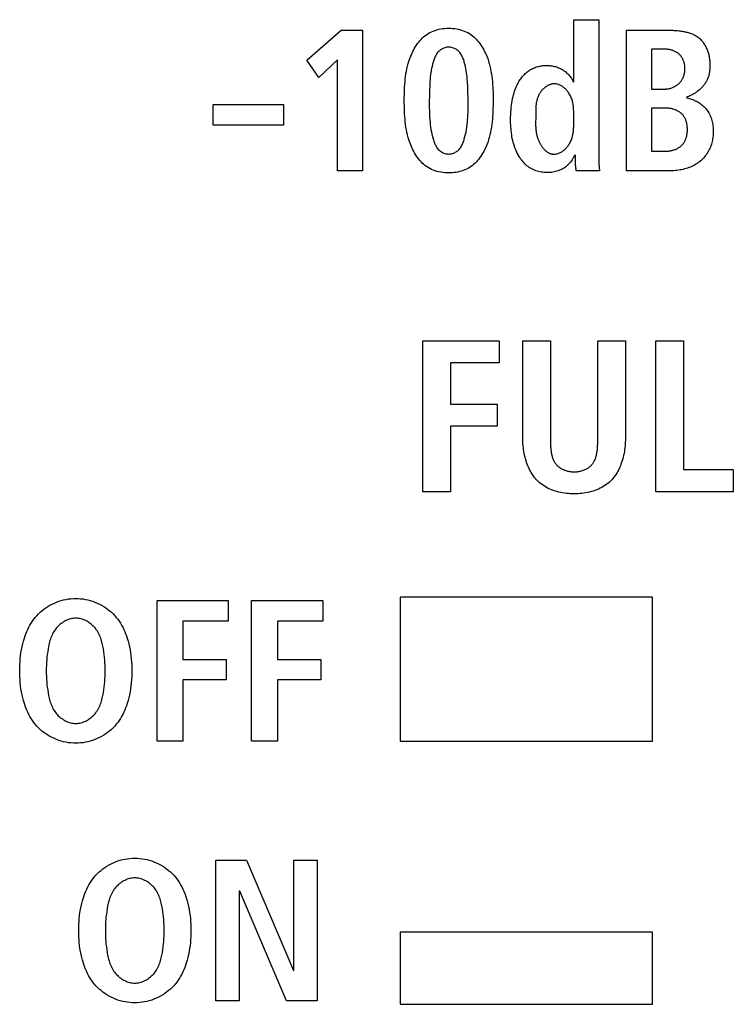
# Model space of a CAD drawing. Units: millimetres. Extents: x -701 to 1352, y -423 to 815.
# Drawn here: x 951 to 961, y 207 to 221 of the extents above; entities that cross this region are included whole.
import ezdxf

# ---------------------------------------------------------------- set-up
doc = ezdxf.new("R2010")
doc.units = ezdxf.units.MM
doc.header["$LTSCALE"] = 46.255
doc.layers.get('0').update_dxf_attribs({"linetype": 'CONTINUOUS'})
doc.layers.add('WHITE', color=7, linetype='CONTINUOUS')

msp = doc.modelspace()

# ---------------------------------------------------------------- linework, layer by layer
at = {"color": 7, "linetype": 'Continuous'}
for p, q in [((954.807, 220.569), (955.283, 220.983)), ((955.283, 220.983), (955.579, 220.983)), ((955.579, 220.983), (955.579, 219.03)), ((954.972, 220.328), (954.807, 220.569)), ((955.232, 220.572), (954.972, 220.328)), ((955.232, 219.03), (955.232, 220.572)), ((953.505, 219.666), (953.505, 219.954)), ((953.505, 219.954), (954.483, 219.954)), ((954.483, 219.954), (954.483, 219.666)), ((954.483, 219.666), (953.505, 219.666)), ((955.579, 219.03), (955.232, 219.03)), ((956.417, 214.577), (956.417, 216.67)), ((956.417, 216.67), (957.476, 216.67)), ((957.476, 216.67), (957.476, 216.364)), ((959.651, 214.577), (959.651, 216.67)), ((959.651, 216.67), (960.035, 216.67)), ((960.035, 216.67), (960.035, 214.883)), ((956.801, 216.364), (956.801, 215.794)), ((957.476, 216.364), (956.801, 216.364)), ((956.801, 215.794), (957.446, 215.794)), ((957.446, 215.794), (957.446, 215.489)), ((956.801, 215.489), (956.801, 214.577)), ((957.446, 215.489), (956.801, 215.489)), ((960.035, 214.883), (960.725, 214.883)), ((960.725, 214.883), (960.725, 214.577)), ((956.801, 214.577), (956.417, 214.577)), ((960.725, 214.577), (959.651, 214.577)), ((956.103, 213.115), (956.103, 211.115)), ((959.603, 213.115), (956.103, 213.115)), ((959.603, 211.115), (959.603, 213.115)), ((952.728, 211.113), (952.728, 213.067)), ((952.728, 213.067), (953.716, 213.067)), ((953.716, 213.067), (953.716, 212.781)), ((954.039, 211.113), (954.039, 213.067)), ((954.039, 213.067), (955.027, 213.067)), ((955.027, 213.067), (955.027, 212.781)), ((953.087, 212.781), (953.087, 212.25)), ((953.716, 212.781), (953.087, 212.781)), ((954.397, 212.781), (954.397, 212.25)), ((955.027, 212.781), (954.397, 212.781)), ((953.087, 212.25), (953.688, 212.25)), ((953.688, 212.25), (953.688, 211.964)), ((954.397, 212.25), (954.999, 212.25)), ((954.999, 212.25), (954.999, 211.964)), ((953.087, 211.964), (953.087, 211.113)), ((953.688, 211.964), (953.087, 211.964)), ((954.397, 211.964), (954.397, 211.113)), ((954.999, 211.964), (954.397, 211.964)), ((953.087, 211.113), (952.728, 211.113)), ((954.397, 211.113), (954.039, 211.113)), ((956.103, 211.115), (959.603, 211.115)), ((953.545, 207.509), (953.545, 209.463)), ((953.545, 209.463), (953.97, 209.463)), ((953.97, 209.463), (954.62, 207.929)), ((954.625, 207.929), (954.625, 209.463)), ((954.625, 209.463), (954.95, 209.463)), ((954.95, 209.463), (954.95, 207.509)), ((953.869, 209.032), (953.869, 207.509)), ((953.875, 209.032), (953.869, 209.032)), ((954.522, 207.509), (953.875, 209.032)), ((956.103, 208.462), (956.103, 207.462)), ((959.603, 208.462), (956.103, 208.462)), ((959.603, 207.462), (959.603, 208.462)), ((954.62, 207.929), (954.625, 207.929)), ((953.869, 207.509), (953.545, 207.509)), ((954.95, 207.509), (954.522, 207.509)), ((956.103, 207.462), (959.603, 207.462))]:
    msp.add_line(p, q, dxfattribs=at)
at = {"layer": 'WHITE', "color": 7, "linetype": 'Continuous'}
for p, q in [((958.511, 220.264), (958.511, 221.129)), ((958.511, 221.129), (958.858, 221.129)), ((958.858, 221.129), (958.858, 219.208)), ((959.242, 219.03), (959.242, 220.983)), ((959.589, 220.72), (959.589, 220.166)), ((959.765, 220.72), (959.589, 220.72)), ((959.589, 220.166), (959.774, 220.166)), ((957.982, 219.774), (957.982, 219.763)), ((959.589, 219.903), (959.589, 219.304)), ((959.777, 219.903), (959.589, 219.903)), ((957.982, 219.763), (957.982, 219.751)), ((959.589, 219.304), (959.788, 219.304)), ((958.534, 219.191), (958.534, 219.216)), ((958.858, 219.208), (958.858, 219.186)), ((958.869, 219.03), (958.545, 219.03)), ((959.838, 219.03), (959.242, 219.03)), ((957.803, 215.315), (957.803, 216.67)), ((957.803, 216.67), (958.187, 216.67)), ((958.187, 216.67), (958.187, 215.302)), ((958.844, 216.67), (959.228, 216.67)), ((959.228, 216.67), (959.228, 215.315)), ((958.187, 215.302), (958.187, 215.277))]:
    msp.add_line(p, q, dxfattribs=at)
for points in [[(956.775, 219.002), (956.747, 219.002), (956.72, 219.004), (956.692, 219.007), (956.665, 219.011), (956.638, 219.017), (956.612, 219.023), (956.586, 219.031), (956.561, 219.041), (956.536, 219.051), (956.512, 219.063), (956.489, 219.076), (956.466, 219.091), (956.446, 219.106), (956.427, 219.122), (956.409, 219.139), (956.391, 219.156), (956.375, 219.175), (956.359, 219.195), (956.343, 219.215), (956.329, 219.236), (956.315, 219.257), (956.302, 219.279), (956.29, 219.301), (956.278, 219.323), (956.262, 219.357), (956.248, 219.391), (956.235, 219.425), (956.224, 219.459), (956.213, 219.494), (956.204, 219.529), (956.196, 219.565), (956.189, 219.601), (956.182, 219.637), (956.177, 219.673), (956.173, 219.709), (956.169, 219.746), (956.166, 219.783), (956.164, 219.82), (956.162, 219.857), (956.161, 219.894), (956.16, 219.932), (956.159, 219.969), (956.159, 220.007), (956.159, 220.044), (956.16, 220.081), (956.161, 220.119), (956.162, 220.156), (956.164, 220.193), (956.166, 220.23), (956.169, 220.267), (956.173, 220.304), (956.177, 220.34), (956.182, 220.376), (956.188, 220.412), (956.196, 220.448), (956.204, 220.484), (956.213, 220.519), (956.223, 220.554), (956.235, 220.588), (956.248, 220.622), (956.262, 220.656), (956.278, 220.689), (956.29, 220.712), (956.302, 220.734), (956.315, 220.756), (956.329, 220.777), (956.343, 220.798), (956.359, 220.818), (956.375, 220.837), (956.391, 220.856), (956.409, 220.874), (956.427, 220.891), (956.446, 220.907), (956.466, 220.921), (956.489, 220.936), (956.512, 220.949), (956.536, 220.961), (956.561, 220.972), (956.586, 220.981), (956.612, 220.989), (956.639, 220.996), (956.665, 221.001), (956.692, 221.006), (956.72, 221.009), (956.747, 221.011), (956.775, 221.011)], [(956.775, 221.011), (956.803, 221.011), (956.83, 221.009), (956.858, 221.006), (956.885, 221.002), (956.912, 220.996), (956.939, 220.989), (956.965, 220.981), (956.99, 220.972), (957.015, 220.961), (957.039, 220.949), (957.062, 220.936), (957.085, 220.921), (957.105, 220.907), (957.124, 220.891), (957.142, 220.874), (957.16, 220.856), (957.177, 220.837), (957.193, 220.818), (957.208, 220.798), (957.222, 220.777), (957.236, 220.756), (957.249, 220.734), (957.261, 220.712), (957.273, 220.689), (957.289, 220.656), (957.303, 220.622), (957.316, 220.588), (957.327, 220.554), (957.338, 220.519), (957.347, 220.484), (957.355, 220.448), (957.362, 220.412), (957.368, 220.376), (957.373, 220.34), (957.378, 220.304), (957.381, 220.267), (957.384, 220.23), (957.387, 220.193), (957.388, 220.156), (957.39, 220.119), (957.39, 220.081), (957.391, 220.044), (957.391, 220.007), (957.391, 219.969), (957.39, 219.932), (957.389, 219.894), (957.388, 219.857), (957.387, 219.82), (957.384, 219.783), (957.381, 219.746), (957.378, 219.709), (957.373, 219.673), (957.368, 219.637), (957.362, 219.601), (957.355, 219.565), (957.347, 219.529), (957.338, 219.494), (957.327, 219.459), (957.316, 219.425), (957.303, 219.391), (957.289, 219.357), (957.273, 219.323), (957.261, 219.301), (957.249, 219.279), (957.236, 219.257), (957.222, 219.236), (957.208, 219.215), (957.193, 219.195), (957.177, 219.175), (957.16, 219.156), (957.142, 219.139), (957.124, 219.122), (957.105, 219.106), (957.085, 219.091), (957.064, 219.077), (957.043, 219.065), (957.021, 219.054), (956.998, 219.044), (956.975, 219.035), (956.951, 219.027), (956.926, 219.02), (956.902, 219.014), (956.877, 219.01), (956.852, 219.006), (956.826, 219.004), (956.801, 219.002), (956.775, 219.002)], [(959.242, 220.983), (959.827, 220.983), (959.841, 220.983), (959.855, 220.983), (959.87, 220.982), (959.884, 220.982), (959.899, 220.981), (959.913, 220.98), (959.928, 220.979), (959.942, 220.978), (959.957, 220.977), (959.972, 220.975), (959.986, 220.974), (960.001, 220.972), (960.015, 220.969), (960.029, 220.967), (960.044, 220.964), (960.058, 220.961), (960.072, 220.958), (960.086, 220.954), (960.1, 220.95), (960.113, 220.946), (960.127, 220.942), (960.14, 220.937), (960.153, 220.931), (960.166, 220.926), (960.178, 220.92), (960.191, 220.913), (960.203, 220.907), (960.214, 220.9), (960.226, 220.892), (960.237, 220.884), (960.248, 220.875), (960.258, 220.866), (960.268, 220.857), (960.278, 220.847), (960.287, 220.837), (960.296, 220.826), (960.305, 220.815), (960.313, 220.803), (960.321, 220.791), (960.328, 220.779), (960.335, 220.767), (960.342, 220.754), (960.348, 220.741), (960.354, 220.728), (960.36, 220.714), (960.365, 220.701), (960.37, 220.687), (960.375, 220.673), (960.379, 220.659), (960.383, 220.645), (960.386, 220.631), (960.389, 220.616), (960.392, 220.602), (960.394, 220.587), (960.396, 220.573), (960.398, 220.559), (960.399, 220.544), (960.4, 220.53), (960.401, 220.516), (960.401, 220.502)], [(956.775, 220.748), (956.762, 220.748), (956.748, 220.746), (956.735, 220.744), (956.722, 220.74), (956.709, 220.736), (956.697, 220.73), (956.684, 220.724), (956.673, 220.717), (956.662, 220.71), (956.651, 220.702), (956.641, 220.693), (956.631, 220.683), (956.621, 220.672), (956.612, 220.66), (956.604, 220.648), (956.597, 220.635), (956.59, 220.622), (956.584, 220.609), (956.578, 220.595), (956.573, 220.581), (956.568, 220.567), (956.563, 220.553), (956.559, 220.539), (956.551, 220.51), (956.544, 220.481), (956.538, 220.451), (956.532, 220.422), (956.528, 220.393), (956.524, 220.363), (956.52, 220.334), (956.518, 220.304), (956.514, 220.255), (956.511, 220.205), (956.509, 220.156), (956.508, 220.106), (956.507, 220.056), (956.506, 220.007), (956.506, 219.973), (956.506, 219.94), (956.506, 219.906), (956.507, 219.873), (956.507, 219.839), (956.509, 219.806), (956.51, 219.772), (956.513, 219.739), (956.516, 219.706), (956.519, 219.673), (956.523, 219.639), (956.529, 219.606), (956.535, 219.573), (956.542, 219.54), (956.55, 219.507), (956.559, 219.474), (956.563, 219.459), (956.568, 219.445), (956.573, 219.431), (956.578, 219.417), (956.584, 219.403), (956.59, 219.39), (956.597, 219.377), (956.604, 219.364), (956.612, 219.352), (956.621, 219.34), (956.631, 219.329), (956.641, 219.319), (956.651, 219.31), (956.662, 219.302), (956.673, 219.295), (956.684, 219.288), (956.697, 219.282), (956.709, 219.277), (956.722, 219.273), (956.735, 219.269), (956.748, 219.267), (956.762, 219.265), (956.775, 219.264)], [(956.775, 219.264), (956.789, 219.265), (956.802, 219.266), (956.816, 219.269), (956.829, 219.272), (956.842, 219.277), (956.854, 219.282), (956.867, 219.288), (956.878, 219.294), (956.89, 219.302), (956.9, 219.31), (956.91, 219.319), (956.921, 219.329), (956.93, 219.34), (956.939, 219.352), (956.947, 219.364), (956.954, 219.377), (956.961, 219.39), (956.967, 219.403), (956.973, 219.417), (956.978, 219.431), (956.983, 219.445), (956.988, 219.459), (956.992, 219.474), (957.001, 219.507), (957.009, 219.54), (957.016, 219.573), (957.022, 219.606), (957.027, 219.639), (957.032, 219.673), (957.035, 219.706), (957.038, 219.739), (957.04, 219.772), (957.042, 219.806), (957.043, 219.839), (957.044, 219.873), (957.044, 219.906), (957.044, 219.94), (957.044, 219.973), (957.044, 220.007), (957.043, 220.056), (957.042, 220.106), (957.041, 220.156), (957.039, 220.205), (957.037, 220.255), (957.033, 220.304), (957.03, 220.334), (957.027, 220.363), (957.023, 220.393), (957.019, 220.422), (957.013, 220.451), (957.007, 220.481), (957, 220.51), (956.992, 220.539), (956.988, 220.553), (956.983, 220.567), (956.979, 220.581), (956.973, 220.595), (956.967, 220.609), (956.961, 220.622), (956.954, 220.635), (956.947, 220.648), (956.939, 220.66), (956.93, 220.672), (956.921, 220.683), (956.91, 220.693), (956.9, 220.702), (956.89, 220.71), (956.878, 220.718), (956.866, 220.724), (956.854, 220.731), (956.842, 220.736), (956.829, 220.74), (956.815, 220.744), (956.802, 220.746), (956.789, 220.748), (956.775, 220.748)], [(959.774, 220.166), (959.784, 220.166), (959.795, 220.167), (959.806, 220.168), (959.817, 220.169), (959.827, 220.171), (959.838, 220.174), (959.849, 220.176), (959.859, 220.179), (959.87, 220.183), (959.88, 220.186), (959.89, 220.191), (959.9, 220.195), (959.91, 220.2), (959.92, 220.205), (959.929, 220.211), (959.938, 220.217), (959.947, 220.223), (959.956, 220.23), (959.964, 220.237), (959.972, 220.244), (959.98, 220.252), (959.987, 220.26), (959.994, 220.268), (960, 220.276), (960.006, 220.285), (960.012, 220.293), (960.017, 220.303), (960.022, 220.312), (960.027, 220.321), (960.031, 220.331), (960.035, 220.341), (960.038, 220.351), (960.042, 220.361), (960.044, 220.372), (960.047, 220.382), (960.049, 220.392), (960.051, 220.403), (960.052, 220.414), (960.053, 220.425), (960.054, 220.435), (960.054, 220.446), (960.054, 220.457), (960.053, 220.468), (960.053, 220.478), (960.051, 220.488), (960.05, 220.499), (960.048, 220.509), (960.046, 220.519), (960.044, 220.529), (960.041, 220.539), (960.038, 220.549), (960.034, 220.559), (960.03, 220.568), (960.026, 220.578), (960.022, 220.587), (960.017, 220.596), (960.012, 220.605), (960.006, 220.613), (960, 220.621), (959.994, 220.629), (959.988, 220.637), (959.981, 220.644), (959.974, 220.651), (959.966, 220.657), (959.958, 220.663), (959.95, 220.669), (959.942, 220.675), (959.933, 220.68), (959.924, 220.685), (959.915, 220.689), (959.906, 220.693), (959.896, 220.697), (959.886, 220.701), (959.877, 220.704), (959.867, 220.707), (959.857, 220.71), (959.847, 220.712), (959.837, 220.714), (959.826, 220.716), (959.816, 220.717), (959.806, 220.718), (959.796, 220.719), (959.786, 220.72), (959.775, 220.72), (959.765, 220.72)], [(957.718, 220.208), (957.725, 220.224), (957.733, 220.239), (957.741, 220.254), (957.749, 220.269), (957.758, 220.283), (957.767, 220.297), (957.776, 220.31), (957.786, 220.322), (957.795, 220.335), (957.805, 220.346), (957.816, 220.358), (957.826, 220.369), (957.837, 220.38), (957.849, 220.39), (957.861, 220.4), (957.873, 220.41), (957.885, 220.419), (957.898, 220.427), (957.911, 220.436), (957.924, 220.443), (957.938, 220.45), (957.952, 220.457), (957.966, 220.463), (957.98, 220.468), (957.995, 220.473), (958.01, 220.477), (958.025, 220.481), (958.04, 220.484), (958.055, 220.487), (958.071, 220.489), (958.086, 220.491), (958.102, 220.492), (958.117, 220.493), (958.133, 220.493), (958.148, 220.493), (958.164, 220.492), (958.179, 220.491), (958.194, 220.489), (958.21, 220.487), (958.225, 220.485), (958.24, 220.481), (958.255, 220.478), (958.269, 220.473), (958.284, 220.469), (958.298, 220.463), (958.312, 220.458), (958.326, 220.451), (958.339, 220.444), (958.353, 220.437), (958.365, 220.429), (958.378, 220.421), (958.39, 220.412), (958.401, 220.403), (958.412, 220.393), (958.423, 220.383), (958.433, 220.373), (958.443, 220.362), (958.452, 220.351), (958.461, 220.339), (958.47, 220.327), (958.478, 220.315), (958.485, 220.303), (958.493, 220.29), (958.499, 220.277), (958.505, 220.264)], [(960.401, 220.502), (960.401, 220.49), (960.401, 220.479), (960.4, 220.467), (960.399, 220.455), (960.399, 220.444), (960.398, 220.432), (960.396, 220.42), (960.395, 220.408), (960.393, 220.397), (960.391, 220.385), (960.389, 220.374), (960.386, 220.362), (960.383, 220.351), (960.38, 220.34), (960.376, 220.329), (960.372, 220.318), (960.368, 220.307), (960.363, 220.296), (960.358, 220.286), (960.353, 220.275), (960.347, 220.265), (960.341, 220.255), (960.334, 220.245), (960.327, 220.235), (960.32, 220.225), (960.313, 220.216), (960.305, 220.207), (960.297, 220.198), (960.289, 220.189), (960.28, 220.18), (960.272, 220.172), (960.263, 220.163), (960.254, 220.155), (960.244, 220.147), (960.235, 220.14), (960.225, 220.132), (960.215, 220.125), (960.205, 220.118), (960.195, 220.111), (960.184, 220.104), (960.174, 220.098), (960.163, 220.092), (960.153, 220.086), (960.142, 220.08), (960.131, 220.075), (960.12, 220.07), (960.109, 220.065), (960.098, 220.06), (960.087, 220.056), (960.076, 220.051)], [(958.525, 219.253), (958.517, 219.236), (958.508, 219.219), (958.498, 219.202), (958.488, 219.185), (958.477, 219.169), (958.465, 219.153), (958.453, 219.138), (958.439, 219.123), (958.426, 219.109), (958.411, 219.096), (958.396, 219.084), (958.381, 219.073), (958.365, 219.063), (958.348, 219.054), (958.331, 219.045), (958.313, 219.038), (958.295, 219.031), (958.277, 219.025), (958.258, 219.021), (958.239, 219.016), (958.22, 219.013), (958.2, 219.01), (958.181, 219.009), (958.161, 219.007), (958.142, 219.007), (958.121, 219.008), (958.101, 219.009), (958.081, 219.011), (958.061, 219.014), (958.041, 219.017), (958.021, 219.022), (958.002, 219.027), (957.983, 219.033), (957.964, 219.04), (957.946, 219.048), (957.928, 219.057), (957.911, 219.067), (957.894, 219.078), (957.877, 219.09), (957.861, 219.102), (957.846, 219.116), (957.831, 219.13), (957.816, 219.145), (957.803, 219.161), (957.789, 219.177), (957.777, 219.193), (957.765, 219.21), (957.754, 219.228), (957.74, 219.251), (957.727, 219.275), (957.716, 219.299), (957.705, 219.323), (957.695, 219.348), (957.686, 219.374), (957.678, 219.399), (957.671, 219.425), (957.664, 219.451), (957.658, 219.478), (957.653, 219.504), (957.649, 219.531), (957.645, 219.558), (957.642, 219.585), (957.64, 219.613), (957.638, 219.64), (957.636, 219.667), (957.635, 219.694), (957.635, 219.722), (957.635, 219.749), (957.635, 219.781), (957.636, 219.813), (957.638, 219.845), (957.64, 219.876), (957.643, 219.908), (957.646, 219.939), (957.651, 219.971), (957.656, 220.002), (957.662, 220.033), (957.669, 220.064), (957.675, 220.088), (957.682, 220.113), (957.69, 220.137), (957.698, 220.161), (957.708, 220.185), (957.718, 220.208)], [(958.231, 220.238), (958.223, 220.238), (958.215, 220.237), (958.207, 220.235), (958.199, 220.233), (958.191, 220.231), (958.184, 220.228), (958.176, 220.226), (958.168, 220.222), (958.16, 220.219), (958.153, 220.215), (958.145, 220.211), (958.138, 220.207), (958.131, 220.202), (958.123, 220.197), (958.116, 220.192), (958.109, 220.187), (958.103, 220.181), (958.096, 220.175), (958.09, 220.169), (958.083, 220.163), (958.077, 220.157), (958.071, 220.15), (958.065, 220.144), (958.06, 220.137), (958.054, 220.13), (958.049, 220.123), (958.044, 220.116), (958.04, 220.109), (958.034, 220.1), (958.028, 220.09), (958.023, 220.08), (958.019, 220.071), (958.015, 220.061), (958.011, 220.051), (958.007, 220.041), (958.004, 220.031), (958.001, 220.02), (957.998, 220.01), (957.996, 220), (957.993, 219.989), (957.991, 219.979), (957.99, 219.968), (957.988, 219.957), (957.987, 219.947), (957.986, 219.936), (957.985, 219.925), (957.984, 219.914), (957.983, 219.903), (957.983, 219.893), (957.982, 219.882), (957.982, 219.871), (957.982, 219.86), (957.982, 219.849), (957.982, 219.838), (957.982, 219.827), (957.982, 219.774)], [(958.511, 219.802), (958.511, 219.818), (958.511, 219.833), (958.51, 219.849), (958.51, 219.865), (958.509, 219.881), (958.508, 219.896), (958.507, 219.912), (958.505, 219.927), (958.503, 219.942), (958.501, 219.957), (958.498, 219.973), (958.495, 219.987), (958.491, 220.002), (958.487, 220.017), (958.482, 220.032), (958.476, 220.046), (958.47, 220.06), (958.464, 220.074), (958.456, 220.088), (958.448, 220.102), (958.442, 220.111), (958.435, 220.121), (958.427, 220.131), (958.42, 220.14), (958.412, 220.149), (958.404, 220.158), (958.395, 220.167), (958.386, 220.175), (958.377, 220.183), (958.368, 220.19), (958.358, 220.197), (958.348, 220.204), (958.338, 220.21), (958.328, 220.216), (958.318, 220.221), (958.307, 220.225), (958.297, 220.229), (958.286, 220.233), (958.275, 220.235), (958.264, 220.237), (958.253, 220.238), (958.242, 220.239), (958.237, 220.239), (958.231, 220.238)], [(960.076, 220.045), (960.094, 220.041), (960.111, 220.037), (960.129, 220.031), (960.146, 220.025), (960.163, 220.019), (960.18, 220.012), (960.197, 220.004), (960.214, 219.996), (960.23, 219.987), (960.246, 219.978), (960.261, 219.968), (960.276, 219.957), (960.29, 219.946), (960.304, 219.934), (960.318, 219.922), (960.33, 219.909), (960.343, 219.895), (960.354, 219.881), (960.365, 219.866), (960.375, 219.85), (960.385, 219.834), (960.394, 219.818), (960.402, 219.801), (960.409, 219.785), (960.416, 219.767), (960.422, 219.749), (960.427, 219.73), (960.432, 219.712), (960.436, 219.693), (960.439, 219.674), (960.441, 219.655), (960.443, 219.636), (960.445, 219.617), (960.445, 219.597), (960.446, 219.578), (960.445, 219.558), (960.444, 219.538), (960.443, 219.517), (960.441, 219.497), (960.438, 219.477), (960.435, 219.457), (960.431, 219.438), (960.426, 219.418), (960.42, 219.399), (960.414, 219.38), (960.407, 219.361), (960.4, 219.342), (960.391, 219.325), (960.382, 219.307), (960.373, 219.29), (960.362, 219.274), (960.351, 219.257), (960.34, 219.242), (960.327, 219.226), (960.314, 219.212), (960.301, 219.197), (960.287, 219.184), (960.272, 219.171), (960.256, 219.157), (960.239, 219.145), (960.222, 219.133), (960.204, 219.122), (960.186, 219.111), (960.167, 219.102), (960.148, 219.093), (960.129, 219.084), (960.109, 219.076), (960.089, 219.069), (960.069, 219.063), (960.048, 219.057), (960.027, 219.051), (960.006, 219.047), (959.985, 219.043), (959.964, 219.039), (959.943, 219.036), (959.922, 219.034), (959.901, 219.032), (959.88, 219.031), (959.859, 219.03), (959.838, 219.03)], [(958.237, 219.262), (958.248, 219.262), (958.259, 219.263), (958.27, 219.265), (958.281, 219.268), (958.292, 219.271), (958.302, 219.275), (958.313, 219.279), (958.323, 219.284), (958.334, 219.289), (958.344, 219.295), (958.354, 219.302), (958.363, 219.309), (958.373, 219.316), (958.382, 219.324), (958.391, 219.332), (958.399, 219.34), (958.408, 219.349), (958.416, 219.358), (958.423, 219.367), (958.431, 219.377), (958.438, 219.386), (958.444, 219.396), (958.45, 219.406), (958.458, 219.42), (958.466, 219.434), (958.472, 219.448), (958.478, 219.462), (958.483, 219.477), (958.488, 219.491), (958.492, 219.506), (958.495, 219.521), (958.499, 219.536), (958.501, 219.551), (958.504, 219.566), (958.505, 219.582), (958.507, 219.597), (958.508, 219.613), (958.509, 219.628), (958.51, 219.644), (958.51, 219.659), (958.511, 219.675), (958.511, 219.691), (958.511, 219.707), (958.511, 219.802)], [(959.788, 219.304), (959.798, 219.304), (959.809, 219.304), (959.819, 219.305), (959.83, 219.306), (959.84, 219.308), (959.851, 219.309), (959.861, 219.311), (959.872, 219.313), (959.882, 219.316), (959.892, 219.319), (959.903, 219.322), (959.913, 219.326), (959.923, 219.329), (959.933, 219.334), (959.942, 219.338), (959.952, 219.343), (959.961, 219.348), (959.97, 219.353), (959.978, 219.359), (959.987, 219.365), (959.995, 219.372), (960.003, 219.378), (960.01, 219.385), (960.017, 219.393), (960.024, 219.401), (960.03, 219.409), (960.036, 219.417), (960.042, 219.426), (960.047, 219.435), (960.052, 219.445), (960.057, 219.454), (960.061, 219.464), (960.065, 219.474), (960.069, 219.484), (960.072, 219.494), (960.075, 219.505), (960.078, 219.515), (960.08, 219.526), (960.082, 219.537), (960.084, 219.548), (960.085, 219.559), (960.086, 219.57), (960.087, 219.581), (960.087, 219.592), (960.087, 219.603), (960.087, 219.614), (960.087, 219.625), (960.086, 219.636), (960.085, 219.647), (960.084, 219.658), (960.083, 219.668), (960.081, 219.679), (960.079, 219.69), (960.076, 219.7), (960.074, 219.71), (960.071, 219.72), (960.067, 219.73), (960.064, 219.74), (960.06, 219.75), (960.055, 219.759), (960.05, 219.768), (960.045, 219.777), (960.04, 219.786), (960.034, 219.794), (960.028, 219.802), (960.022, 219.81), (960.015, 219.817), (960.007, 219.824), (960, 219.831), (959.992, 219.838), (959.983, 219.844), (959.974, 219.85), (959.965, 219.856), (959.956, 219.861), (959.946, 219.866), (959.936, 219.871), (959.926, 219.875), (959.916, 219.879), (959.906, 219.882), (959.895, 219.886), (959.885, 219.889), (959.874, 219.892), (959.863, 219.894), (959.852, 219.896), (959.841, 219.898), (959.83, 219.899), (959.82, 219.901), (959.809, 219.902), (959.798, 219.902), (959.787, 219.903), (959.777, 219.903)], [(957.982, 219.751), (957.981, 219.715), (957.981, 219.691)], [(957.981, 219.691), (957.981, 219.679), (957.981, 219.667), (957.981, 219.655), (957.982, 219.643), (957.982, 219.631), (957.983, 219.619), (957.984, 219.607), (957.985, 219.594), (957.987, 219.582), (957.989, 219.569), (957.991, 219.557), (957.993, 219.544), (957.995, 219.536), (957.997, 219.527), (958, 219.518), (958.002, 219.51), (958.005, 219.501), (958.007, 219.492), (958.01, 219.484), (958.014, 219.475), (958.017, 219.466), (958.02, 219.458), (958.024, 219.449), (958.028, 219.441), (958.032, 219.432), (958.036, 219.424), (958.04, 219.416), (958.044, 219.408), (958.049, 219.399), (958.053, 219.392), (958.058, 219.384), (958.063, 219.376), (958.068, 219.369), (958.074, 219.361), (958.079, 219.354), (958.084, 219.347), (958.09, 219.34), (958.096, 219.334), (958.102, 219.327), (958.108, 219.321), (958.114, 219.315), (958.12, 219.31), (958.127, 219.304), (958.133, 219.299), (958.14, 219.294), (958.147, 219.29), (958.154, 219.285), (958.161, 219.281), (958.168, 219.278), (958.175, 219.275), (958.182, 219.272), (958.19, 219.269), (958.197, 219.267), (958.205, 219.265), (958.213, 219.264), (958.221, 219.263), (958.229, 219.262), (958.237, 219.262)], [(958.534, 219.216), (958.533, 219.241), (958.533, 219.253)], [(958.545, 219.03), (958.543, 219.042), (958.542, 219.054), (958.54, 219.067), (958.539, 219.079), (958.538, 219.091), (958.537, 219.104), (958.536, 219.116), (958.536, 219.129), (958.535, 219.141), (958.535, 219.154), (958.534, 219.166), (958.534, 219.179), (958.534, 219.191)], [(958.858, 219.186), (958.858, 219.175), (958.859, 219.164), (958.859, 219.152), (958.859, 219.141), (958.86, 219.13), (958.86, 219.119), (958.861, 219.107), (958.862, 219.096), (958.863, 219.085), (958.864, 219.074), (958.865, 219.063), (958.866, 219.052), (958.868, 219.041), (958.869, 219.03)], [(958.187, 215.277), (958.187, 215.264), (958.188, 215.251), (958.188, 215.238), (958.189, 215.225), (958.189, 215.212), (958.19, 215.199), (958.191, 215.186), (958.192, 215.173), (958.193, 215.16), (958.195, 215.147), (958.196, 215.134), (958.198, 215.122), (958.2, 215.109), (958.203, 215.096), (958.206, 215.084), (958.209, 215.072), (958.212, 215.06), (958.216, 215.048), (958.22, 215.036), (958.225, 215.025), (958.229, 215.014), (958.235, 215.003), (958.24, 214.992), (958.247, 214.982), (958.253, 214.972), (958.26, 214.963), (958.268, 214.953), (958.276, 214.945), (958.284, 214.936), (958.293, 214.928), (958.302, 214.921), (958.312, 214.913), (958.322, 214.907), (958.333, 214.9), (958.343, 214.894), (958.355, 214.889), (958.366, 214.883), (958.378, 214.878), (958.39, 214.874), (958.402, 214.87), (958.414, 214.866), (958.426, 214.863), (958.439, 214.861), (958.452, 214.858), (958.465, 214.856), (958.478, 214.855), (958.491, 214.854), (958.504, 214.853), (958.517, 214.853), (958.53, 214.853), (958.543, 214.854), (958.556, 214.855), (958.569, 214.857), (958.581, 214.859), (958.594, 214.861), (958.606, 214.864), (958.619, 214.867), (958.631, 214.871), (958.643, 214.875), (958.654, 214.879), (958.666, 214.884), (958.677, 214.889), (958.688, 214.895), (958.699, 214.901), (958.709, 214.907), (958.719, 214.914), (958.728, 214.921), (958.738, 214.929), (958.746, 214.936), (958.755, 214.945), (958.762, 214.953), (958.77, 214.963), (958.777, 214.972), (958.784, 214.982), (958.79, 214.992), (958.796, 215.003), (958.801, 215.014), (958.806, 215.025), (958.81, 215.036), (958.815, 215.048), (958.818, 215.06), (958.822, 215.072), (958.825, 215.084), (958.828, 215.096), (958.83, 215.109), (958.832, 215.122), (958.834, 215.134), (958.836, 215.147), (958.838, 215.16), (958.839, 215.173), (958.84, 215.186), (958.841, 215.199), (958.842, 215.212), (958.842, 215.225), (958.843, 215.238), (958.843, 215.251), (958.843, 215.264), (958.844, 215.277), (958.844, 215.29), (958.844, 216.67)], [(959.228, 215.315), (959.227, 215.289), (959.226, 215.264), (959.225, 215.238), (959.223, 215.213), (959.22, 215.187), (959.217, 215.161), (959.213, 215.135), (959.208, 215.109), (959.203, 215.084), (959.197, 215.058), (959.19, 215.033), (959.183, 215.008), (959.175, 214.983), (959.166, 214.958), (959.157, 214.934), (959.146, 214.91), (959.135, 214.887), (959.124, 214.864), (959.111, 214.842), (959.098, 214.821), (959.084, 214.8), (959.069, 214.78), (959.053, 214.76), (959.037, 214.742), (959.02, 214.724), (959.001, 214.707), (958.982, 214.691), (958.962, 214.676), (958.941, 214.661), (958.92, 214.648), (958.898, 214.635), (958.875, 214.624), (958.852, 214.613), (958.829, 214.603), (958.804, 214.594), (958.78, 214.586), (958.755, 214.578), (958.729, 214.572), (958.703, 214.566), (958.677, 214.561), (958.651, 214.557), (958.624, 214.553), (958.598, 214.551), (958.571, 214.549), (958.544, 214.548), (958.517, 214.547), (958.49, 214.547), (958.463, 214.549), (958.436, 214.55), (958.409, 214.553), (958.383, 214.556), (958.356, 214.561), (958.33, 214.566), (958.304, 214.571), (958.278, 214.578), (958.253, 214.585), (958.228, 214.594), (958.204, 214.603), (958.18, 214.613), (958.157, 214.623), (958.134, 214.635), (958.112, 214.648), (958.09, 214.661), (958.07, 214.676), (958.05, 214.691), (958.03, 214.707), (958.012, 214.724), (957.994, 214.742), (957.978, 214.76), (957.962, 214.78), (957.947, 214.8), (957.933, 214.821), (957.92, 214.842), (957.908, 214.864), (957.896, 214.887), (957.885, 214.91), (957.875, 214.934), (957.865, 214.958), (957.856, 214.983), (957.848, 215.007), (957.841, 215.033), (957.834, 215.058), (957.828, 215.084), (957.823, 215.109), (957.818, 215.135), (957.814, 215.161), (957.811, 215.187), (957.808, 215.213), (957.806, 215.238), (957.805, 215.264), (957.804, 215.289), (957.803, 215.315)], [(951.6, 211.085), (951.566, 211.086), (951.532, 211.089), (951.498, 211.093), (951.465, 211.099), (951.431, 211.106), (951.398, 211.115), (951.366, 211.125), (951.334, 211.137), (951.303, 211.15), (951.272, 211.164), (951.242, 211.18), (951.213, 211.197), (951.184, 211.215), (951.157, 211.235), (951.131, 211.255), (951.105, 211.277), (951.081, 211.3), (951.058, 211.324), (951.037, 211.349), (951.017, 211.375), (950.998, 211.401), (950.98, 211.429), (950.964, 211.457), (950.948, 211.486), (950.934, 211.515), (950.92, 211.545), (950.908, 211.575), (950.897, 211.606), (950.886, 211.637), (950.874, 211.677), (950.863, 211.717), (950.854, 211.758), (950.846, 211.799), (950.839, 211.84), (950.833, 211.882), (950.829, 211.923), (950.826, 211.965), (950.823, 212.007), (950.822, 212.049), (950.822, 212.09), (950.822, 212.132), (950.823, 212.174), (950.826, 212.216), (950.829, 212.258), (950.833, 212.299), (950.839, 212.34), (950.846, 212.382), (950.854, 212.423), (950.863, 212.463), (950.874, 212.504), (950.886, 212.544), (950.897, 212.575), (950.908, 212.605), (950.92, 212.636), (950.934, 212.665), (950.948, 212.695), (950.964, 212.724), (950.98, 212.752), (950.998, 212.779), (951.017, 212.806), (951.037, 212.831), (951.058, 212.856), (951.081, 212.88), (951.105, 212.903), (951.131, 212.925), (951.157, 212.946), (951.184, 212.965), (951.213, 212.984), (951.242, 213.001), (951.272, 213.016), (951.303, 213.031), (951.334, 213.044), (951.366, 213.056), (951.398, 213.066), (951.431, 213.075), (951.465, 213.082), (951.498, 213.088), (951.532, 213.092), (951.566, 213.094), (951.6, 213.095)], [(951.6, 213.095), (951.634, 213.094), (951.667, 213.092), (951.701, 213.088), (951.735, 213.082), (951.768, 213.075), (951.801, 213.066), (951.833, 213.056), (951.865, 213.044), (951.897, 213.031), (951.927, 213.016), (951.957, 213.001), (951.987, 212.984), (952.015, 212.965), (952.042, 212.946), (952.069, 212.925), (952.094, 212.903), (952.118, 212.88), (952.141, 212.856), (952.162, 212.831), (952.182, 212.806), (952.201, 212.779), (952.219, 212.752), (952.236, 212.724), (952.251, 212.695), (952.266, 212.665), (952.279, 212.636), (952.291, 212.605), (952.303, 212.575), (952.313, 212.544), (952.326, 212.504), (952.336, 212.463), (952.346, 212.423), (952.354, 212.382), (952.36, 212.34), (952.366, 212.299), (952.37, 212.258), (952.374, 212.216), (952.376, 212.174), (952.377, 212.132), (952.378, 212.09), (952.377, 212.049), (952.376, 212.007), (952.374, 211.965), (952.37, 211.923), (952.366, 211.882), (952.36, 211.84), (952.354, 211.799), (952.346, 211.758), (952.336, 211.717), (952.326, 211.677), (952.313, 211.637), (952.303, 211.606), (952.291, 211.575), (952.279, 211.545), (952.266, 211.515), (952.251, 211.486), (952.236, 211.457), (952.219, 211.429), (952.201, 211.401), (952.182, 211.375), (952.162, 211.349), (952.141, 211.324), (952.118, 211.3), (952.094, 211.277), (952.069, 211.255), (952.042, 211.235), (952.015, 211.215), (951.987, 211.197), (951.957, 211.18), (951.927, 211.164), (951.897, 211.15), (951.865, 211.137), (951.833, 211.125), (951.801, 211.115), (951.768, 211.106), (951.735, 211.099), (951.701, 211.093), (951.667, 211.089), (951.634, 211.086), (951.6, 211.085)], [(951.6, 212.821), (951.582, 212.82), (951.564, 212.818), (951.547, 212.816), (951.529, 212.812), (951.512, 212.807), (951.495, 212.801), (951.478, 212.794), (951.462, 212.787), (951.446, 212.778), (951.43, 212.769), (951.414, 212.759), (951.399, 212.748), (951.385, 212.737), (951.371, 212.725), (951.357, 212.712), (951.345, 212.699), (951.333, 212.686), (951.321, 212.672), (951.31, 212.657), (951.299, 212.64), (951.288, 212.623), (951.279, 212.605), (951.27, 212.586), (951.262, 212.568), (951.255, 212.549), (951.248, 212.53), (951.242, 212.51), (951.237, 212.491), (951.232, 212.471), (951.227, 212.451), (951.223, 212.431), (951.216, 212.394), (951.21, 212.356), (951.205, 212.318), (951.2, 212.28), (951.197, 212.242), (951.194, 212.204), (951.192, 212.166), (951.191, 212.128), (951.191, 212.09), (951.191, 212.052), (951.192, 212.014), (951.194, 211.976), (951.197, 211.938), (951.2, 211.9), (951.205, 211.863), (951.21, 211.825), (951.216, 211.787), (951.223, 211.75), (951.227, 211.73), (951.232, 211.71), (951.237, 211.69), (951.242, 211.671), (951.248, 211.651), (951.255, 211.632), (951.262, 211.613), (951.27, 211.594), (951.279, 211.576), (951.288, 211.558), (951.299, 211.541), (951.31, 211.524), (951.321, 211.509), (951.333, 211.495), (951.345, 211.481), (951.357, 211.468), (951.371, 211.456), (951.385, 211.444), (951.399, 211.432), (951.414, 211.422), (951.43, 211.412), (951.446, 211.402), (951.462, 211.394), (951.478, 211.386), (951.495, 211.379), (951.512, 211.374), (951.529, 211.369), (951.547, 211.365), (951.564, 211.362), (951.582, 211.36), (951.6, 211.36)], [(951.6, 211.36), (951.617, 211.36), (951.635, 211.362), (951.652, 211.365), (951.67, 211.369), (951.687, 211.374), (951.704, 211.379), (951.721, 211.386), (951.738, 211.394), (951.754, 211.402), (951.77, 211.412), (951.785, 211.422), (951.8, 211.432), (951.814, 211.444), (951.828, 211.456), (951.842, 211.468), (951.855, 211.481), (951.867, 211.495), (951.878, 211.509), (951.889, 211.524), (951.9, 211.541), (951.911, 211.558), (951.921, 211.576), (951.929, 211.594), (951.937, 211.613), (951.945, 211.632), (951.951, 211.651), (951.957, 211.671), (951.963, 211.69), (951.968, 211.71), (951.972, 211.73), (951.976, 211.75), (951.984, 211.787), (951.99, 211.825), (951.995, 211.863), (951.999, 211.9), (952.003, 211.938), (952.005, 211.976), (952.007, 212.014), (952.008, 212.052), (952.008, 212.09), (952.008, 212.128), (952.007, 212.166), (952.005, 212.204), (952.003, 212.242), (951.999, 212.28), (951.995, 212.318), (951.99, 212.356), (951.984, 212.394), (951.976, 212.431), (951.972, 212.451), (951.968, 212.471), (951.963, 212.491), (951.957, 212.51), (951.951, 212.53), (951.945, 212.549), (951.937, 212.568), (951.929, 212.586), (951.921, 212.605), (951.911, 212.623), (951.9, 212.64), (951.889, 212.657), (951.878, 212.672), (951.867, 212.686), (951.855, 212.699), (951.842, 212.712), (951.828, 212.725), (951.814, 212.737), (951.8, 212.748), (951.785, 212.759), (951.77, 212.769), (951.754, 212.778), (951.738, 212.787), (951.721, 212.794), (951.704, 212.801), (951.687, 212.807), (951.67, 212.812), (951.652, 212.816), (951.635, 212.818), (951.617, 212.82), (951.6, 212.821)], [(952.419, 207.481), (952.385, 207.482), (952.351, 207.485), (952.317, 207.489), (952.284, 207.494), (952.251, 207.502), (952.218, 207.51), (952.185, 207.521), (952.153, 207.532), (952.122, 207.545), (952.091, 207.56), (952.061, 207.576), (952.032, 207.593), (952.004, 207.611), (951.976, 207.63), (951.95, 207.651), (951.925, 207.673), (951.901, 207.696), (951.878, 207.72), (951.856, 207.745), (951.836, 207.771), (951.817, 207.797), (951.8, 207.825), (951.783, 207.853), (951.767, 207.881), (951.753, 207.911), (951.74, 207.941), (951.727, 207.971), (951.716, 208.002), (951.705, 208.033), (951.693, 208.073), (951.682, 208.113), (951.673, 208.154), (951.665, 208.195), (951.658, 208.236), (951.653, 208.277), (951.648, 208.319), (951.645, 208.361), (951.643, 208.402), (951.641, 208.444), (951.641, 208.486), (951.641, 208.528), (951.643, 208.57), (951.645, 208.612), (951.648, 208.653), (951.653, 208.695), (951.658, 208.736), (951.665, 208.777), (951.673, 208.818), (951.682, 208.859), (951.693, 208.899), (951.705, 208.939), (951.716, 208.97), (951.727, 209.001), (951.74, 209.031), (951.753, 209.061), (951.767, 209.091), (951.783, 209.119), (951.8, 209.147), (951.817, 209.175), (951.836, 209.201), (951.856, 209.227), (951.878, 209.252), (951.901, 209.276), (951.925, 209.299), (951.95, 209.321), (951.976, 209.342), (952.004, 209.361), (952.032, 209.379), (952.061, 209.396), (952.091, 209.412), (952.122, 209.427), (952.153, 209.44), (952.185, 209.451), (952.218, 209.462), (952.251, 209.47), (952.284, 209.478), (952.317, 209.483), (952.351, 209.487), (952.385, 209.49), (952.419, 209.491)], [(952.419, 209.491), (952.453, 209.49), (952.487, 209.487), (952.52, 209.483), (952.554, 209.478), (952.587, 209.47), (952.62, 209.462), (952.653, 209.451), (952.685, 209.44), (952.716, 209.427), (952.747, 209.412), (952.777, 209.396), (952.806, 209.379), (952.834, 209.361), (952.861, 209.342), (952.888, 209.321), (952.913, 209.299), (952.937, 209.276), (952.96, 209.252), (952.982, 209.227), (953.002, 209.201), (953.021, 209.175), (953.038, 209.147), (953.055, 209.119), (953.07, 209.091), (953.085, 209.061), (953.098, 209.031), (953.111, 209.001), (953.122, 208.97), (953.133, 208.939), (953.145, 208.899), (953.155, 208.859), (953.165, 208.818), (953.173, 208.777), (953.18, 208.736), (953.185, 208.695), (953.19, 208.653), (953.193, 208.612), (953.195, 208.57), (953.197, 208.528), (953.197, 208.486), (953.197, 208.444), (953.195, 208.402), (953.193, 208.361), (953.19, 208.319), (953.185, 208.277), (953.18, 208.236), (953.173, 208.195), (953.165, 208.154), (953.155, 208.113), (953.145, 208.073), (953.133, 208.033), (953.122, 208.002), (953.111, 207.971), (953.098, 207.941), (953.085, 207.911), (953.07, 207.881), (953.055, 207.853), (953.038, 207.825), (953.021, 207.797), (953.002, 207.771), (952.982, 207.745), (952.96, 207.72), (952.937, 207.696), (952.913, 207.673), (952.888, 207.651), (952.861, 207.63), (952.834, 207.611), (952.806, 207.593), (952.777, 207.576), (952.747, 207.56), (952.716, 207.545), (952.685, 207.532), (952.653, 207.521), (952.62, 207.51), (952.587, 207.502), (952.554, 207.494), (952.52, 207.489), (952.487, 207.485), (952.453, 207.482), (952.419, 207.481)], [(952.419, 209.217), (952.401, 209.216), (952.384, 209.214), (952.366, 209.211), (952.349, 209.208), (952.331, 209.203), (952.314, 209.197), (952.298, 209.19), (952.281, 209.182), (952.265, 209.174), (952.249, 209.165), (952.234, 209.155), (952.219, 209.144), (952.204, 209.133), (952.19, 209.121), (952.177, 209.108), (952.164, 209.095), (952.152, 209.081), (952.14, 209.067), (952.13, 209.053), (952.118, 209.036), (952.108, 209.018), (952.098, 209), (952.089, 208.982), (952.081, 208.963), (952.074, 208.944), (952.067, 208.925), (952.062, 208.906), (952.056, 208.886), (952.051, 208.867), (952.046, 208.847), (952.042, 208.827), (952.035, 208.789), (952.029, 208.752), (952.024, 208.714), (952.019, 208.676), (952.016, 208.638), (952.013, 208.6), (952.012, 208.562), (952.011, 208.524), (952.01, 208.486), (952.011, 208.448), (952.012, 208.41), (952.013, 208.372), (952.016, 208.334), (952.019, 208.296), (952.024, 208.258), (952.029, 208.221), (952.035, 208.183), (952.042, 208.145), (952.046, 208.125), (952.051, 208.106), (952.056, 208.086), (952.062, 208.066), (952.067, 208.047), (952.074, 208.028), (952.081, 208.009), (952.089, 207.99), (952.098, 207.972), (952.108, 207.954), (952.118, 207.936), (952.13, 207.919), (952.14, 207.905), (952.152, 207.891), (952.164, 207.877), (952.177, 207.864), (952.19, 207.851), (952.204, 207.839), (952.219, 207.828), (952.234, 207.817), (952.249, 207.807), (952.265, 207.798), (952.281, 207.79), (952.298, 207.782), (952.314, 207.775), (952.331, 207.769), (952.349, 207.764), (952.366, 207.761), (952.384, 207.758), (952.401, 207.756), (952.419, 207.755)], [(952.419, 207.755), (952.437, 207.756), (952.454, 207.758), (952.472, 207.761), (952.489, 207.764), (952.506, 207.769), (952.523, 207.775), (952.54, 207.782), (952.557, 207.79), (952.573, 207.798), (952.589, 207.807), (952.604, 207.817), (952.619, 207.828), (952.634, 207.839), (952.648, 207.851), (952.661, 207.864), (952.674, 207.877), (952.686, 207.891), (952.698, 207.905), (952.708, 207.919), (952.72, 207.936), (952.73, 207.954), (952.74, 207.972), (952.749, 207.99), (952.757, 208.009), (952.764, 208.028), (952.77, 208.047), (952.776, 208.066), (952.782, 208.086), (952.787, 208.106), (952.791, 208.125), (952.796, 208.145), (952.803, 208.183), (952.809, 208.221), (952.814, 208.258), (952.818, 208.296), (952.822, 208.334), (952.824, 208.372), (952.826, 208.41), (952.827, 208.448), (952.828, 208.486), (952.827, 208.524), (952.826, 208.562), (952.824, 208.6), (952.822, 208.638), (952.818, 208.676), (952.814, 208.714), (952.809, 208.752), (952.803, 208.789), (952.796, 208.827), (952.791, 208.847), (952.787, 208.867), (952.782, 208.886), (952.776, 208.906), (952.77, 208.925), (952.764, 208.944), (952.757, 208.963), (952.749, 208.982), (952.74, 209), (952.73, 209.018), (952.72, 209.036), (952.708, 209.053), (952.698, 209.067), (952.686, 209.081), (952.674, 209.095), (952.661, 209.108), (952.648, 209.121), (952.634, 209.133), (952.619, 209.144), (952.604, 209.155), (952.589, 209.165), (952.573, 209.174), (952.557, 209.182), (952.54, 209.19), (952.523, 209.197), (952.506, 209.203), (952.489, 209.208), (952.472, 209.211), (952.454, 209.214), (952.437, 209.216), (952.419, 209.217)]]:
    msp.add_lwpolyline(points, dxfattribs=at)

doc.saveas('drawing.dxf')
